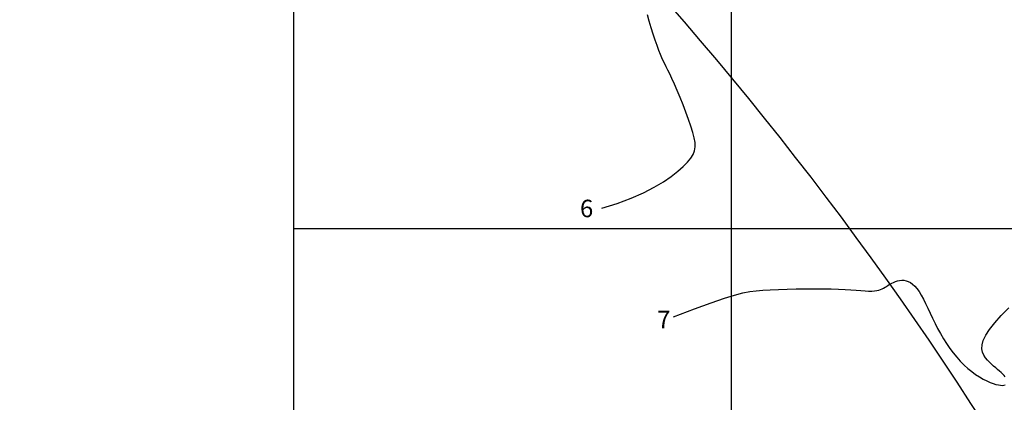
# Model space of a CAD drawing. Extents: x 2569 to 3449, y -452 to 142.
# Drawn here: x 2904 to 3017, y -380 to -336 of the extents above; entities that cross this region are included whole.
import ezdxf

# ---------------------------------------------------------------- set-up
doc = ezdxf.new("R2010")
doc.units = 0
doc.header["$LTSCALE"] = 7
doc.header["$MEASUREMENT"] = 0
doc.linetypes.add('DASHDOT', pattern=[1, 0.5, -0.25, 0, -0.25])
doc.linetypes.add('DASHDOT2', pattern=[0.5, 0.25, -0.125, 0, -0.125])
doc.layers.get('0').update_dxf_attribs({"linetype": 'CONTINUOUS'})
for name, color, linetype in [('01', 1, 'CONTINUOUS'), ('02', 2, 'CONTINUOUS'), ('CURVAS', 8, 'CONTINUOUS'), ('EIXO-RUA', 7, 'CONTINUOUS'), ('EIXOCANAL', 7, 'DASHDOT'), ('HACHURA', 8, 'CONTINUOUS'), ('MALHA', 8, 'CONTINUOUS'), ('PROJETO_INTERSEÇÃO', 2, 'CONTINUOUS')]:
    doc.layers.add(name, color=color, linetype=linetype)
doc.styles.add('ROMANS', font='romans.shx', dxfattribs={"height": 2})

msp = doc.modelspace()

# ---------------------------------------------------------------- hatches: boundary and pattern name
at = {"layer": 'HACHURA'}
h = msp.add_hatch(color=256, dxfattribs=at)
edge = h.paths.add_edge_path()
edge.add_line((2707.887395385351, 78.38673466926275), (2676.805497659991, 1.069128924918687))
edge.add_arc((2534.382802315103, 58.32317551288565), 153.4999999999999, 303.080082972018, 338.09983024713506, ccw=False)
edge.add_line((2618.164748166485, -70.2957793474153), (2618.164748166485, -82.0792260527545))
edge.add_arc((2534.382804545117, 58.32318105981744), 163.499999999934, 300.825679333207, 338.0998302471214)
edge.add_line((2686.083851378196, -2.660770843338014), (2715.764102289297, 71.1701759867633))
edge.add_line((2715.764102289297, 71.1701759867633), (2725.880608220312, 96.33543598109691))
edge.add_arc((2745.365132984136, 88.50260158182186), 20.99999999996525, 85.16788030093551, 158.0997325099284, ccw=False)
edge.add_line((2747.134098614189, 109.4279632417368), (2724.175554782208, 109.3067432164722))
edge.add_arc((2724.226969055064, 108.3080658048189), 1.000000000000006, -21.901343465232515, 92.94712023161361, ccw=False)
edge.add_line((2725.154796562931, 107.9350562665416), (2717.229819365941, 88.22132218529305))
edge.add_arc((2716.30198485338, 88.59431429944607), 0.9999999999592366, 184.8652330851354, 338.0997325150899, ccw=False)
edge.add_arc((2688.40287043538, 86.21956911535301), 27.00000000000627, 4.865233086666676, 48.32655767127916)
edge.add_arc((2707.019628101666, 107.1340696829899), 0.9999999999741037, 93.20571345568362, 228.3265576675939, ccw=False)
edge.add_line((2706.963707033823, 108.1325048757387), (2686.506302122179, 107.1337515912226))
edge.add_arc((2688.402870435373, 86.219569115367), 20.99999999999995, -21.900267490080694, 95.18160116124841, ccw=False)
edge = h.paths.add_edge_path()
edge.add_line((3086.274670198412, -348.6860236728764), (3079.467674703081, -356.7686378692561))
edge.add_arc((2680.180765657442, -595.0855786537952), 465.0000000001314, 30.83113466120292, 82.3789456217437)
edge.add_line((2741.849354669917, -134.1929825651482), (2699.702256112698, -128.5535947313269))
edge.add_line((2699.702256112698, -128.5535947313269), (2624.215169499135, -118.453646637101))
edge.add_line((2624.215169499135, -118.453646637101), (2624.215169499135, -108.3641141466054))
edge.add_line((2624.215169499135, -108.3641141466054), (2681.474207705895, -116.0255175289435))
edge.add_line((2681.474207705895, -116.0255175289435), (2743.175560885215, -124.2813138319848))
edge.add_arc((2680.18076565735, -595.0855786537818), 475.0000000002036, 31.247496657385227, 82.37894562173648, ccw=False)

# ---------------------------------------------------------------- linework, layer by layer
at = {"color": 3}
for points in [[(2790.220911063097, 91.27164973521417), (2712.946911063122, -50.20735026483612, 0.4995521705541645), (2749.802911062918, -121.1633502641432), (2764.787054200355, -123.6595941992216, -0.2141751418513831), (3090.006411333953, -348.0560644096795, -0.2141751418513831)], [(3083.93079220374, -366.8385547256417, 0.2350010967443319), (2741.691569913957, -135.3840264694), (2724.174369109907, -133.5471107936698), (2624.21652948906, -120.1704450678927)]]:
    msp.add_lwpolyline(points, format="xyb", dxfattribs=at)
for radius, start in [(475.0000000001317, 31.24749665739598), (465.0000000001317, 30.83113466120563)]:
    msp.add_arc((2680.182125647367, -595.0872223100828), radius, start, 82.3789456217494, dxfattribs=at)
at = {"layer": '01', "color": 1, "linetype": 'Continuous', "flags": 128}
for points in [[(2957.324248865095, -232.5856176211875, -0.08118674084978474), (3064.179845693859, -343.0322054250367)], [(2952.564997443033, -239.0160158091744, -0.08117488761637072), (3057.608286126026, -347.5945080066747)], [(2949.590464981529, -243.0350151126974, -0.0811672715013569), (3053.50106139613, -350.4459471201984)]]:
    msp.add_lwpolyline(points, format="xyb", dxfattribs=at)
at = {"layer": '02', "color": 2, "linetype": 'Continuous', "flags": 128}
for points in [[(2626.369574221436, -130.4737905241957, -0.02698763664222615), (2680.608133978743, -134.7703191637942), (2740.745561735217, -142.8168583107425, -0.2082138391961089), (3064.491994773331, -342.8154960524088)], [(2627.173227675368, -129.4642318028215, -0.02660248685666422), (2680.744733218936, -133.7494172842885), (2740.887162870583, -141.7966256973961, -0.2082165974096855), (3065.33808306769, -342.2280995950229)], [(2624.21652948906, -139.1862947281822, -0.02796382530883666), (2679.446377334004, -143.4529409739623), (2739.541044379879, -151.4937586302412, -0.2081900142516191), (3057.296137046554, -347.8112173793025)], [(2624.21652948906, -140.2165264163343, -0.02795278472050896), (2679.309778093811, -144.4738428534682), (2739.399391135579, -152.5139842712812, -0.2081871689646967), (3056.450048752195, -348.3986138366884)]]:
    msp.add_lwpolyline(points, format="xyb", dxfattribs=at)
at = {"layer": 'CURVAS'}
for points in [[(2970.873665812996, -358.0138844631815), (2972.653932039586, -357.4632709096854), (2974.238560767688, -356.8700835379509), (2975.637457669905, -356.2488897762464), (2976.860528418696, -355.6142570526076), (2977.917678686605, -354.9807527946045), (2978.818814146118, -354.3629444307385), (2979.573840469722, -353.7753993883466), (2980.192663329846, -353.2326850945333), (2980.684913375229, -352.743677995933), (2981.059121158516, -352.2944906082207), (2981.323542208487, -351.8655444642732), (2981.486432053865, -351.4372610974328), (2981.556046223461, -350.9900620405765), (2981.540640246025, -350.5043688277451), (2981.44846965028, -349.9606029913498), (2981.287789965038, -349.339186064733), (2981.06758986197, -348.6282756047526), (2980.799790584209, -347.8469732611643), (2980.497046517983, -347.0221167072391), (2980.172012049345, -346.1805436150839), (2979.837341564406, -345.3490916589012), (2979.505689449277, -344.5545985114964), (2979.189710090101, -343.8239018456748), (2978.902057872958, -343.1838393344747), (2978.651985375374, -342.6522944907861), (2978.435137940298, -342.2113341829477), (2978.243759102061, -341.8340711198484), (2978.070092394966, -341.4936180092132), (2977.906381353347, -341.1630875594651), (2977.744869511534, -340.8155924790276), (2977.577800403862, -340.4242454758582), (2977.397417564662, -339.9621592590788), (2977.198266523326, -339.410248904323), (2976.984100789316, -338.7806389653792), (2976.760975867121, -338.093256363712), (2976.53494726132, -337.3680280205531), (2976.312070476433, -336.6248808573669), (2976.098401016894, -335.8837417960835)], [(2979.076978725749, -370.4215328042133), (2981.480416568887, -369.518147967357), (2983.388664798073, -368.8223558457771), (2984.888339421701, -368.3052389657328), (2986.066056448286, -367.9378798532503), (2987.008431886312, -367.691361034123), (2987.802081744176, -367.5367650336789), (2988.533622030391, -367.4451743784098), (2989.289668753441, -367.387671594342), (2990.138225388935, -367.3403219246043), (2991.07284528144, -367.2991214844601), (2992.068469242473, -367.2650491060426), (2993.100038083841, -367.2390836219506), (2994.142492617149, -367.2222038647828), (2995.17077365403, -367.2153886671381), (2996.159822006262, -367.2196168616151), (2997.084578485392, -367.2358672805799), (2997.924992634671, -367.2642700880037), (2998.681048923132, -367.3015607735811), (2999.357740551484, -367.3436261583788), (2999.960060720146, -367.3863530632311), (3000.493002629944, -367.4256283099035), (3000.961559481209, -367.4573387185314), (3001.370724474767, -367.4773711111134), (3001.725490811154, -367.4816123082505), (3002.031293591124, -367.4669023690017), (3002.295335516614, -367.433894305324), (3002.52526118969, -367.3841943669336), (3002.72871521251, -367.3194088033138), (3002.91334218717, -367.2411438646463), (3003.086786715856, -367.1510058004146), (3003.256693400577, -367.0506008603347), (3003.430706843519, -366.9415352945884), (3003.615036389489, -366.8259866643434), (3003.81015035442, -366.7084177791344), (3004.015081796959, -366.5938627604132), (3004.228863775719, -366.4873557291662), (3004.450529349375, -366.3939308068452), (3004.679111576512, -366.3186221142037), (3004.913643515803, -366.2664637731591), (3005.153158225865, -366.2424899046978), (3005.396709080542, -366.251492199322), (3005.64343071431, -366.2972926255984), (3005.892478076876, -366.3834707220753), (3006.143006117974, -366.513606026137), (3006.394169787283, -366.6912780765647), (3006.64512403445, -366.9200664109753), (3006.895023809182, -367.2035505674517), (3007.143024061126, -367.5453100843092), (3007.388869560808, -367.9468921523744), (3007.63466436115, -368.4017145757766), (3007.883102336044, -368.9011628130188), (3008.136877359113, -369.4366223207412), (3008.398683304305, -369.9994785562826), (3008.671214045306, -370.5811169779131), (3008.957163455856, -371.1729230425058), (3009.259225409816, -371.7662822080979), (3009.579497183488, -372.3533800480159), (3009.917689663842, -372.9296026048919), (3010.272917140468, -373.4911360361816), (3010.644293902955, -374.0341665007377), (3011.030934240891, -374.5548801562486), (3011.431952443807, -375.049463161567), (3011.846462801321, -375.5141016741486), (3012.273579602992, -375.944981852846), (3012.711560415588, -376.3389509581698), (3013.155235914852, -376.6955006567964), (3013.59858005356, -377.0147837198542), (3014.035566784722, -377.2969529168417), (3014.460170061258, -377.5421610167919), (3014.866363835947, -377.7505607906), (3015.248122061825, -377.922305007532), (3015.599418691669, -378.0575464373192), (3015.915330448264, -378.1568524509871), (3016.195345133561, -378.2224488212464), (3016.440053319315, -378.2569759230332), (3016.65004557728, -378.2630741296539), (3016.825912479329, -378.2433838158117), (3016.968244597159, -378.200545355046)], [(3016.981058101363, -377.2990831435395), (3016.854350126396, -377.1418772726988), (3016.702062564222, -376.9797085801342), (3016.525617108407, -376.8134559589175), (3016.32858880841, -376.6416486174071), (3016.115091052536, -376.4622283434232), (3015.889237229207, -376.2731369229236), (3015.655140726845, -376.0723161439614), (3015.416914933787, -375.8577077929599), (3015.178673238541, -375.6272536570409), (3014.944529029384, -375.3788955235591), (3014.721457101801, -375.1093331641255), (3014.527877879755, -374.810298288075), (3014.385073194211, -374.472280589232), (3014.314324876137, -374.0857697614206), (3014.336914756586, -373.6412554989306), (3014.474124666467, -373.1292274955863), (3014.747236436804, -372.5401754452118), (3015.177531898651, -371.8645890416315), (3015.777394949797, -371.1000384893937), (3016.523617755844, -370.2724160331504), (3017.384094549157, -369.4146944287436)]]:
    msp.add_lwpolyline(points, dxfattribs=at)
at = {"layer": 'EIXO-RUA', "color": 7, "linetype": 'DASHDOT2', "ltscale": 5}
msp.add_arc((2680.182125647367, -595.0872223100828), 470.0000000001317, 30.79574108629204, 82.3789456217494, dxfattribs=at)
at = {"layer": 'EIXOCANAL', "color": 1, "linetype": 'DASHDOT'}
msp.add_arc((2672.893298704264, -614.6827329845796), 472.3393443527611, 34.77029894467524, 81.81460868448868, dxfattribs=at)
at = {"layer": 'MALHA'}
for p, q in [((2935.711711569362, -410.3403508753815), (2935.712348146689, -60.34032173143169)), ((2985.711711569336, -410.3404108833975), (2985.712166267384, -160.3404126709099)), ((2935.71176111087, -387.3328670408021), (2935.71176111087, -202.9789779029663)), ((2985.71176111087, -387.3328670408021), (2985.71176111087, -202.9789779029663)), ((2935.71176111087, -360.3407674930509), (3185.71176111087, -360.3407674930509)), ((2935.711802509026, -360.3403217310688), (3213.518378161337, -360.34081707359))]:
    msp.add_line(p, q, dxfattribs=at)
at = {"layer": 'PROJETO_INTERSEÇÃO'}
msp.add_lwpolyline([(2635.711865031804, -186.0494028292886), (2743.240911063116, -203.5053502645546, -0.2333897444894057), (3030.695018252314, -410.3405102705992, -0.2333897444894057)], format="xyb", dxfattribs=at)

# ---------------------------------------------------------------- texts
at = {"layer": 'CURVAS', "style": 'ROMANS'}
for s, p in [('6', (2968.393831124804, -359.03973405027)), ('7', (2977.214609849487, -371.7364244473752))]:
    msp.add_text(s, height=2, rotation=0.0575, dxfattribs=at).set_placement(p)

doc.saveas('drawing.dxf')
